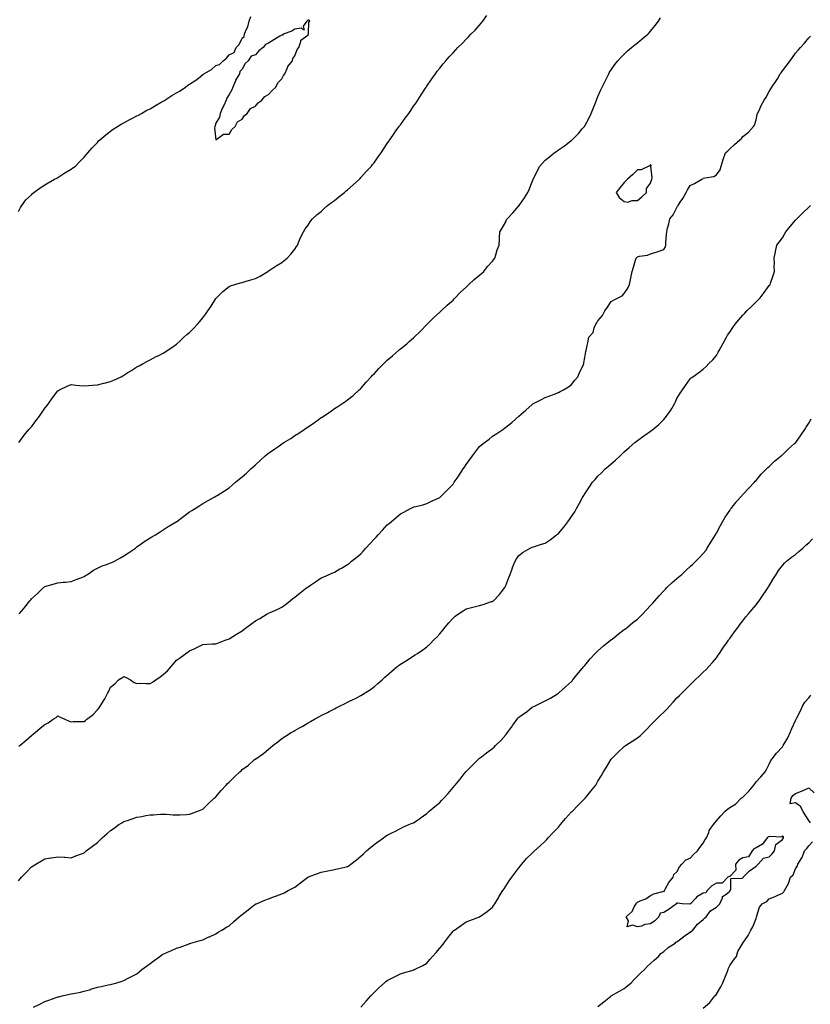
# Model space of a CAD drawing. Units: inches. Extents: x 910403 to 913043, y 7313738 to 7316378.
# Drawn here: x 910839 to 911439, y 7314486 to 7315233 of the extents above; entities that cross this region are included whole.
import ezdxf

# ---------------------------------------------------------------- set-up
doc = ezdxf.new("R2010")
doc.units = ezdxf.units.IN
doc.header["$MEASUREMENT"] = 0
doc.layers.add('Contour_91047313', color=7, linetype='Continuous', true_color=0xdf008a)

msp = doc.modelspace()

# ---------------------------------------------------------------- linework, layer by layer
at = {"layer": 'Contour_91047313'}
for points in [[(910838.05, 7315087.4, 3312), (910839.59, 7315090.38, 3312), (910840.62, 7315091.92, 3312), (910843.8, 7315096.17, 3312), (910848.05, 7315100.11, 3312), (910848.9, 7315101.07, 3312), (910849.92, 7315101.92, 3312), (910854.52, 7315105.45, 3312), (910858.05, 7315107.67, 3312), (910860.67, 7315109.3, 3312), (910865.55, 7315111.92, 3312), (910867.17, 7315112.8, 3312), (910868.05, 7315113.22, 3312), (910871.86, 7315115.73, 3312), (910873.28, 7315116.69, 3312), (910878.05, 7315119.46, 3312), (910879.43, 7315120.54, 3312), (910881.48, 7315121.92, 3312), (910884.7, 7315125.27, 3312), (910888.05, 7315128.62, 3312), (910889.47, 7315130.5, 3312), (910890.81, 7315131.92, 3312), (910894.1, 7315135.87, 3312), (910898.05, 7315139.92, 3312), (910899, 7315140.97, 3312), (910900.01, 7315141.92, 3312), (910904.37, 7315145.6, 3312), (910908.05, 7315148.38, 3312), (910910.11, 7315149.86, 3312), (910913.39, 7315151.92, 3312), (910916.23, 7315153.74, 3312), (910918.05, 7315154.79, 3312), (910922.69, 7315157.28, 3312), (910924.16, 7315158.03, 3312), (910928.05, 7315160.02, 3312), (910929.3, 7315160.67, 3312), (910931.64, 7315161.92, 3312), (910935.69, 7315164.28, 3312), (910938.05, 7315165.44, 3312), (910942.1, 7315167.87, 3312), (910946.46, 7315170.33, 3312), (910948.05, 7315171.25, 3312), (910948.48, 7315171.49, 3312), (910949.14, 7315171.92, 3312), (910954.53, 7315175.44, 3312), (910958.05, 7315177.5, 3312), (910960.91, 7315179.06, 3312), (910964.82, 7315181.92, 3312), (910966.75, 7315183.22, 3312), (910968.05, 7315184.1, 3312), (910972.9, 7315187.07, 3312), (910974.89, 7315188.76, 3312), (910978.05, 7315191.36, 3312), (910978.46, 7315191.51, 3312), (910978.92, 7315191.92, 3312), (910984.65, 7315195.32, 3312), (910988.05, 7315198.23, 3312), (910990.84, 7315199.13, 3312), (910993.5, 7315201.92, 3312), (910996.17, 7315203.8, 3312), (910998.05, 7315206.28, 3312), (911001.81, 7315208.16, 3312), (911003.43, 7315211.92, 3312), (911005.69, 7315214.28, 3312), (911008.05, 7315219.01, 3312), (911009.59, 7315220.38, 3312), (911009.86, 7315221.92, 3312), (911010.85, 7315224.72, 3312), (911012.38, 7315227.59, 3312), (911013.29, 7315231.92, 3312), (911014.59, 7315235.38, 3312)], [(910838.39, 7314911.92, 3311), (910839.26, 7314913.13, 3311), (910842.37, 7314917.6, 3311), (910846.09, 7314921.92, 3311), (910846.99, 7314922.98, 3311), (910848.05, 7314924.04, 3311), (910851.41, 7314928.56, 3311), (910853.99, 7314931.92, 3311), (910855.61, 7314934.36, 3311), (910858.05, 7314938, 3311), (910859.82, 7314940.15, 3311), (910861.24, 7314941.92, 3311), (910864.1, 7314945.87, 3311), (910868.05, 7314951.25, 3311), (910868.47, 7314951.5, 3311), (910869.34, 7314951.92, 3311), (910875.12, 7314954.85, 3311), (910878.05, 7314956, 3311), (910881.62, 7314955.49, 3311), (910884.58, 7314955.39, 3311), (910888.05, 7314954.99, 3311), (910891.43, 7314955.3, 3311), (910894.41, 7314955.56, 3311), (910898.05, 7314955.86, 3311), (910902.98, 7314956.99, 3311), (910903.17, 7314957.04, 3311), (910908.05, 7314958.25, 3311), (910910.66, 7314959.31, 3311), (910916.02, 7314961.92, 3311), (910917.32, 7314962.65, 3311), (910918.05, 7314963.16, 3311), (910921.24, 7314965.11, 3311), (910923.48, 7314966.49, 3311), (910928.05, 7314969.36, 3311), (910929.65, 7314970.32, 3311), (910932.75, 7314971.92, 3311), (910936.06, 7314973.91, 3311), (910938.05, 7314974.8, 3311), (910942.65, 7314977.32, 3311), (910944.08, 7314977.95, 3311), (910948.05, 7314979.84, 3311), (910949.25, 7314980.72, 3311), (910951.09, 7314981.92, 3311), (910955.21, 7314984.76, 3311), (910958.05, 7314986.57, 3311), (910960.81, 7314989.16, 3311), (910963.78, 7314991.92, 3311), (910966.04, 7314993.93, 3311), (910968.05, 7314995.65, 3311), (910971.15, 7314998.82, 3311), (910974.12, 7315001.92, 3311), (910975.95, 7315004.02, 3311), (910978.05, 7315006.72, 3311), (910980.36, 7315009.61, 3311), (910981.97, 7315011.92, 3311), (910984.44, 7315015.53, 3311), (910988.05, 7315021.37, 3311), (910988.3, 7315021.67, 3311), (910988.52, 7315021.92, 3311), (910993.25, 7315026.72, 3311), (910998.05, 7315030.44, 3311), (910999.09, 7315030.88, 3311), (911002.29, 7315031.92, 3311), (911006.8, 7315033.17, 3311), (911008.05, 7315033.5, 3311), (911010.33, 7315034.2, 3311), (911014.56, 7315035.41, 3311), (911018.05, 7315036.55, 3311), (911021.54, 7315038.43, 3311), (911027.48, 7315041.92, 3311), (911027.82, 7315042.15, 3311), (911028.05, 7315042.34, 3311), (911029.25, 7315043.12, 3311), (911033.83, 7315046.14, 3311), (911038.05, 7315048.69, 3311), (911039.86, 7315050.11, 3311), (911042.13, 7315051.92, 3311), (911044.86, 7315055.11, 3311), (911048.05, 7315058.9, 3311), (911049.16, 7315060.81, 3311), (911049.85, 7315061.92, 3311), (911051.29, 7315065.16, 3311), (911052.28, 7315067.69, 3311), (911054.54, 7315071.92, 3311), (911055.78, 7315074.19, 3311), (911058.05, 7315077, 3311), (911059.92, 7315080.05, 3311), (911061.42, 7315081.92, 3311), (911064.83, 7315085.14, 3311), (911068.05, 7315087.51, 3311), (911070.33, 7315089.64, 3311), (911072.87, 7315091.92, 3311), (911075.77, 7315094.2, 3311), (911078.05, 7315095.83, 3311), (911081.43, 7315098.54, 3311), (911085.55, 7315101.92, 3311), (911086.92, 7315103.05, 3311), (911088.05, 7315103.98, 3311), (911092.22, 7315107.75, 3311), (911096.94, 7315111.92, 3311), (911097.45, 7315112.52, 3311), (911098.05, 7315113.16, 3311), (911102.21, 7315117.76, 3311), (911106.18, 7315121.92, 3311), (911106.96, 7315123.01, 3311), (911108.05, 7315124.41, 3311), (911111.18, 7315128.79, 3311), (911113.5, 7315131.92, 3311), (911115.23, 7315134.74, 3311), (911118.05, 7315138.91, 3311), (911119.26, 7315140.71, 3311), (911120.08, 7315141.92, 3311), (911123.31, 7315146.66, 3311), (911124.71, 7315148.59, 3311), (911127.13, 7315151.92, 3311), (911127.51, 7315152.46, 3311), (911128.05, 7315153.18, 3311), (911131.78, 7315158.19, 3311), (911134.58, 7315161.92, 3311), (911135.95, 7315164.02, 3311), (911138.05, 7315167.26, 3311), (911140, 7315169.97, 3311), (911141.42, 7315171.92, 3311), (911143.97, 7315176, 3311), (911147.21, 7315181.09, 3311), (911147.74, 7315181.92, 3311), (911147.84, 7315182.13, 3311), (911148.05, 7315182.5, 3311), (911151.87, 7315188.1, 3311), (911154.62, 7315191.92, 3311), (911156.05, 7315193.92, 3311), (911158.05, 7315196.33, 3311), (911160.55, 7315199.42, 3311), (911162.6, 7315201.92, 3311), (911165.17, 7315204.8, 3311), (911168.05, 7315207.77, 3311), (911170.02, 7315209.95, 3311), (911171.8, 7315211.92, 3311), (911174.94, 7315215.03, 3311), (911178.05, 7315218.31, 3311), (911179.83, 7315220.14, 3311), (911181.47, 7315221.92, 3311), (911184.82, 7315225.15, 3311), (911188.05, 7315228.81, 3311), (911189.51, 7315230.46, 3311), (911190.55, 7315231.92, 3311), (911193.78, 7315236.19, 3311)], [(910838.75, 7314781.92, 3310), (910842.18, 7314786.05, 3310), (910842.97, 7314787, 3310), (910846.8, 7314791.92, 3310), (910847.42, 7314792.55, 3310), (910848.05, 7314793.28, 3310), (910852.47, 7314797.5, 3310), (910857.24, 7314801.92, 3310), (910857.67, 7314802.3, 3310), (910858.05, 7314802.63, 3310), (910859.05, 7314802.92, 3310), (910865.26, 7314804.71, 3310), (910868.05, 7314805.53, 3310), (910872.06, 7314805.93, 3310), (910873.93, 7314806.04, 3310), (910878.05, 7314806.51, 3310), (910881.93, 7314808.04, 3310), (910885.37, 7314809.24, 3310), (910888.05, 7314810.24, 3310), (910889, 7314810.97, 3310), (910890.56, 7314811.92, 3310), (910894.98, 7314814.99, 3310), (910898.05, 7314816.56, 3310), (910901.64, 7314818.33, 3310), (910905.84, 7314819.71, 3310), (910908.05, 7314820.59, 3310), (910908.95, 7314821.02, 3310), (910910.98, 7314821.92, 3310), (910915.51, 7314824.46, 3310), (910918.05, 7314825.88, 3310), (910921.65, 7314828.32, 3310), (910927.05, 7314831.92, 3310), (910927.59, 7314832.38, 3310), (910928.05, 7314832.71, 3310), (910931.17, 7314835.05, 3310), (910933.29, 7314836.68, 3310), (910938.05, 7314839.69, 3310), (910939.46, 7314840.51, 3310), (910942.09, 7314841.92, 3310), (910945.66, 7314844.31, 3310), (910948.05, 7314845.62, 3310), (910951.76, 7314848.21, 3310), (910957.88, 7314851.75, 3310), (910958.05, 7314851.86, 3310), (910958.15, 7314851.92, 3310), (910963.76, 7314856.21, 3310), (910968.05, 7314859.35, 3310), (910969.64, 7314860.33, 3310), (910972.32, 7314861.92, 3310), (910975.71, 7314864.26, 3310), (910978.05, 7314865.85, 3310), (910982.09, 7314867.88, 3310), (910986.72, 7314870.59, 3310), (910988.05, 7314871.34, 3310), (910988.42, 7314871.55, 3310), (910989, 7314871.92, 3310), (910994.66, 7314875.31, 3310), (910998.05, 7314877.56, 3310), (911000.32, 7314879.65, 3310), (911002.81, 7314881.92, 3310), (911005.8, 7314884.17, 3310), (911008.05, 7314885.91, 3310), (911011.22, 7314888.75, 3310), (911014.57, 7314891.92, 3310), (911016.4, 7314893.57, 3310), (911018.05, 7314895.04, 3310), (911021.62, 7314898.35, 3310), (911025.46, 7314901.92, 3310), (911026.91, 7314903.06, 3310), (911028.05, 7314903.91, 3310), (911032.7, 7314907.27, 3310), (911034.92, 7314908.8, 3310), (911038.05, 7314910.96, 3310), (911038.63, 7314911.34, 3310), (911039.53, 7314911.92, 3310), (911044.8, 7314915.17, 3310), (911048.05, 7314917.24, 3310), (911050.89, 7314919.08, 3310), (911055.12, 7314921.92, 3310), (911056.85, 7314923.12, 3310), (911058.05, 7314923.95, 3310), (911062.82, 7314927.15, 3310), (911064.55, 7314928.42, 3310), (911068.05, 7314930.95, 3310), (911068.66, 7314931.31, 3310), (911069.6, 7314931.92, 3310), (911074.65, 7314935.32, 3310), (911078.05, 7314937.74, 3310), (911080.63, 7314939.34, 3310), (911084.3, 7314941.92, 3310), (911086.58, 7314943.39, 3310), (911088.05, 7314944.44, 3310), (911092.24, 7314947.73, 3310), (911096.76, 7314951.92, 3310), (911097.44, 7314952.53, 3310), (911098.05, 7314953.14, 3310), (911102.19, 7314957.78, 3310), (911105.89, 7314961.92, 3310), (911106.92, 7314963.05, 3310), (911108.05, 7314964.28, 3310), (911111.68, 7314968.29, 3310), (911115.45, 7314971.92, 3310), (911116.75, 7314973.22, 3310), (911118.05, 7314974.42, 3310), (911122.02, 7314977.95, 3310), (911126.74, 7314981.92, 3310), (911127.43, 7314982.54, 3310), (911128.05, 7314983.06, 3310), (911132.92, 7314987.05, 3310), (911134.81, 7314988.68, 3310), (911138.05, 7314991.49, 3310), (911138.28, 7314991.69, 3310), (911138.51, 7314991.92, 3310), (911143.3, 7314996.67, 3310), (911148.05, 7315001.54, 3310), (911148.24, 7315001.73, 3310), (911148.42, 7315001.92, 3310), (911153.33, 7315006.64, 3310), (911158.05, 7315010.88, 3310), (911158.57, 7315011.4, 3310), (911159.08, 7315011.92, 3310), (911163.67, 7315016.3, 3310), (911168.05, 7315020.11, 3310), (911168.93, 7315021.04, 3310), (911169.78, 7315021.92, 3310), (911173.8, 7315026.17, 3310), (911178.05, 7315030.06, 3310), (911179.02, 7315030.95, 3310), (911180.11, 7315031.92, 3310), (911184.13, 7315035.84, 3310), (911188.05, 7315039.13, 3310), (911189.56, 7315040.41, 3310), (911191.41, 7315041.92, 3310), (911194.31, 7315045.66, 3310), (911198.05, 7315049.77, 3310), (911199.81, 7315051.92, 3310), (911200.6, 7315054.47, 3310), (911201.63, 7315058.34, 3310), (911202.94, 7315061.92, 3310), (911203.22, 7315066.75, 3310), (911203.26, 7315067.13, 3310), (911203.53, 7315071.92, 3310), (911205.27, 7315074.7, 3310), (911208.05, 7315079.67, 3310), (911208.73, 7315081.24, 3310), (911209.04, 7315081.92, 3310), (911213.46, 7315086.51, 3310), (911218.05, 7315091.61, 3310), (911218.19, 7315091.78, 3310), (911218.27, 7315091.92, 3310), (911218.74, 7315092.61, 3310), (911222.3, 7315097.67, 3310), (911224.78, 7315101.92, 3310), (911225.75, 7315104.22, 3310), (911228.05, 7315109.98, 3310), (911228.66, 7315111.31, 3310), (911228.91, 7315111.92, 3310), (911229.8, 7315113.67, 3310), (911231.95, 7315118.02, 3310), (911234.06, 7315121.92, 3310), (911235.91, 7315124.06, 3310), (911238.05, 7315126.37, 3310), (911241.16, 7315128.81, 3310), (911244.92, 7315131.92, 3310), (911246.77, 7315133.2, 3310), (911248.05, 7315134.24, 3310), (911252.67, 7315137.3, 3310), (911256.29, 7315140.16, 3310), (911258.05, 7315141.52, 3310), (911258.28, 7315141.69, 3310), (911258.53, 7315141.92, 3310), (911263.35, 7315146.62, 3310), (911266.17, 7315150.05, 3310), (911267.75, 7315151.92, 3310), (911267.87, 7315152.1, 3310), (911268.05, 7315152.4, 3310), (911271.34, 7315158.63, 3310), (911272.95, 7315161.92, 3310), (911274.43, 7315165.54, 3310), (911276.08, 7315169.95, 3310), (911276.85, 7315171.92, 3310), (911277.21, 7315172.76, 3310), (911278.05, 7315174.69, 3310), (911280.28, 7315179.69, 3310), (911281.31, 7315181.92, 3310), (911283.52, 7315186.45, 3310), (911284.43, 7315188.3, 3310), (911286.2, 7315191.92, 3310), (911286.89, 7315193.08, 3310), (911288.05, 7315194.91, 3310), (911290.95, 7315199.02, 3310), (911293.2, 7315201.92, 3310), (911295.54, 7315204.43, 3310), (911298.05, 7315206.93, 3310), (911300.58, 7315209.39, 3310), (911303.53, 7315211.92, 3310), (911306.04, 7315213.93, 3310), (911308.05, 7315215.43, 3310), (911311.59, 7315218.38, 3310), (911315.8, 7315221.92, 3310), (911316.9, 7315223.07, 3310), (911318.05, 7315224.28, 3310), (911321.43, 7315228.54, 3310), (911324.1, 7315231.92, 3310), (911325.44, 7315234.53, 3310)], [(910838.54, 7314681.43, 3309), (910839.11, 7314681.92, 3309), (910843.94, 7314686.03, 3309), (910848.05, 7314689.63, 3309), (910849.35, 7314690.62, 3309), (910850.86, 7314691.92, 3309), (910854.72, 7314695.25, 3309), (910858.05, 7314697.9, 3309), (910860.8, 7314699.17, 3309), (910864.4, 7314701.92, 3309), (910866.65, 7314703.32, 3309), (910868.05, 7314704.42, 3309), (910869.7, 7314703.57, 3309), (910873.42, 7314701.92, 3309), (910876.51, 7314700.38, 3309), (910878.05, 7314700.05, 3309), (910879.71, 7314700.26, 3309), (910886.25, 7314700.12, 3309), (910888.05, 7314700.29, 3309), (910889, 7314700.97, 3309), (910890.13, 7314701.92, 3309), (910894.62, 7314705.35, 3309), (910898.05, 7314708.97, 3309), (910899.28, 7314710.69, 3309), (910900.07, 7314711.92, 3309), (910903.26, 7314716.71, 3309), (910903.66, 7314717.53, 3309), (910905.99, 7314721.92, 3309), (910906.63, 7314723.34, 3309), (910908.05, 7314726.26, 3309), (910911.21, 7314728.76, 3309), (910914.19, 7314731.92, 3309), (910916.52, 7314733.45, 3309), (910918.05, 7314734.51, 3309), (910919.78, 7314733.65, 3309), (910923.21, 7314731.92, 3309), (910926.05, 7314729.92, 3309), (910928.05, 7314729.18, 3309), (910930.76, 7314729.21, 3309), (910935.21, 7314729.08, 3309), (910938.05, 7314729.1, 3309), (910939.89, 7314730.08, 3309), (910942.38, 7314731.92, 3309), (910945.84, 7314734.13, 3309), (910948.05, 7314735.93, 3309), (910951.22, 7314738.75, 3309), (910954.13, 7314741.92, 3309), (910955.88, 7314744.09, 3309), (910958.05, 7314746.89, 3309), (910961.06, 7314748.91, 3309), (910965.31, 7314751.92, 3309), (910966.94, 7314753.03, 3309), (910968.05, 7314753.83, 3309), (910971.59, 7314755.46, 3309), (910973.64, 7314756.33, 3309), (910978.05, 7314758.69, 3309), (910981.15, 7314758.82, 3309), (910985.31, 7314759.18, 3309), (910988.05, 7314759.31, 3309), (910989.99, 7314759.98, 3309), (910995.1, 7314761.92, 3309), (910997.29, 7314762.68, 3309), (910998.05, 7314762.96, 3309), (911000.82, 7314764.69, 3309), (911003.56, 7314766.41, 3309), (911008.05, 7314769.13, 3309), (911009.56, 7314770.41, 3309), (911011.44, 7314771.92, 3309), (911015.28, 7314774.69, 3309), (911018.05, 7314776.7, 3309), (911021.44, 7314778.53, 3309), (911027.04, 7314781.92, 3309), (911027.67, 7314782.3, 3309), (911028.05, 7314782.57, 3309), (911029.22, 7314783.09, 3309), (911034.61, 7314785.36, 3309), (911038.05, 7314787.09, 3309), (911040.8, 7314789.17, 3309), (911044.31, 7314791.92, 3309), (911046.47, 7314793.5, 3309), (911048.05, 7314794.69, 3309), (911052, 7314797.97, 3309), (911057.15, 7314801.92, 3309), (911057.69, 7314802.28, 3309), (911058.05, 7314802.53, 3309), (911059.89, 7314803.76, 3309), (911063.69, 7314806.28, 3309), (911068.05, 7314809.4, 3309), (911069.86, 7314810.11, 3309), (911073.94, 7314811.92, 3309), (911076.83, 7314813.14, 3309), (911078.05, 7314813.72, 3309), (911082.14, 7314816.01, 3309), (911083.31, 7314816.66, 3309), (911088.05, 7314819.42, 3309), (911089.42, 7314820.55, 3309), (911090.95, 7314821.92, 3309), (911094.98, 7314824.99, 3309), (911098.05, 7314827.48, 3309), (911100.14, 7314829.83, 3309), (911101.89, 7314831.92, 3309), (911104.91, 7314835.06, 3309), (911108.05, 7314838.56, 3309), (911109.71, 7314840.26, 3309), (911111.14, 7314841.92, 3309), (911114.55, 7314845.42, 3309), (911118.05, 7314849.41, 3309), (911119.47, 7314850.5, 3309), (911121.12, 7314851.92, 3309), (911124.93, 7314855.04, 3309), (911128.05, 7314857.88, 3309), (911130.79, 7314859.18, 3309), (911135.85, 7314861.92, 3309), (911137.31, 7314862.66, 3309), (911138.05, 7314863.13, 3309), (911139.7, 7314863.57, 3309), (911145.15, 7314864.82, 3309), (911148.05, 7314865.67, 3309), (911152.32, 7314867.65, 3309), (911155.17, 7314869.04, 3309), (911158.05, 7314870.4, 3309), (911158.82, 7314871.15, 3309), (911159.61, 7314871.92, 3309), (911163.87, 7314876.1, 3309), (911168.05, 7314880.47, 3309), (911168.63, 7314881.34, 3309), (911168.99, 7314881.92, 3309), (911171.11, 7314884.98, 3309), (911172.71, 7314887.26, 3309), (911175.77, 7314891.92, 3309), (911176.69, 7314893.28, 3309), (911178.05, 7314895.42, 3309), (911180.79, 7314899.18, 3309), (911182.77, 7314901.92, 3309), (911185, 7314904.97, 3309), (911188.05, 7314909.02, 3309), (911189.7, 7314910.27, 3309), (911191.89, 7314911.92, 3309), (911195.38, 7314914.59, 3309), (911198.05, 7314916.76, 3309), (911201.21, 7314918.76, 3309), (911205.76, 7314921.92, 3309), (911207.12, 7314922.85, 3309), (911208.05, 7314923.57, 3309), (911212.77, 7314927.2, 3309), (911218.05, 7314931.92, 3309), (911223.35, 7314936.62, 3309), (911228.05, 7314940.9, 3309), (911228.67, 7314941.3, 3309), (911229.7, 7314941.92, 3309), (911235.29, 7314944.68, 3309), (911238.05, 7314946.13, 3309), (911242.23, 7314947.74, 3309), (911244.93, 7314948.8, 3309), (911248.05, 7314950.03, 3309), (911249.32, 7314950.65, 3309), (911251.85, 7314951.92, 3309), (911255.65, 7314954.32, 3309), (911258.05, 7314956.09, 3309), (911260.6, 7314959.37, 3309), (911262.73, 7314961.92, 3309), (911264.39, 7314965.58, 3309), (911266.72, 7314970.59, 3309), (911267.34, 7314971.92, 3309), (911267.42, 7314972.55, 3309), (911268.05, 7314976.56, 3309), (911268.85, 7314981.12, 3309), (911269.07, 7314981.92, 3309), (911269.32, 7314983.19, 3309), (911270.63, 7314989.34, 3309), (911271.13, 7314991.92, 3309), (911274.41, 7314995.56, 3309), (911275.27, 7314999.14, 3309), (911276.48, 7315001.92, 3309), (911277.16, 7315002.81, 3309), (911278.05, 7315004.49, 3309), (911281.57, 7315008.4, 3309), (911283.2, 7315011.92, 3309), (911285.22, 7315014.75, 3309), (911288.05, 7315019.09, 3309), (911289.92, 7315020.05, 3309), (911293.43, 7315021.92, 3309), (911296.46, 7315023.51, 3309), (911298.05, 7315025.08, 3309), (911300.66, 7315029.31, 3309), (911302, 7315031.92, 3309), (911303, 7315036.87, 3309), (911303.02, 7315036.95, 3309), (911303.97, 7315041.92, 3309), (911304.92, 7315045.05, 3309), (911306.47, 7315050.34, 3309), (911306.95, 7315051.92, 3309), (911307.48, 7315052.49, 3309), (911308.05, 7315053.01, 3309), (911309.57, 7315053.44, 3309), (911315.73, 7315054.24, 3309), (911318.05, 7315055.25, 3309), (911322.97, 7315056.84, 3309), (911323.1, 7315056.87, 3309), (911328.05, 7315058.68, 3309), (911329.27, 7315060.7, 3309), (911329.51, 7315061.92, 3309), (911329.67, 7315063.54, 3309), (911330.08, 7315069.89, 3309), (911330.28, 7315071.92, 3309), (911330.96, 7315074.83, 3309), (911331.9, 7315078.07, 3309), (911332.66, 7315081.92, 3309), (911335.18, 7315084.79, 3309), (911338.05, 7315090.5, 3309), (911338.56, 7315091.41, 3309), (911338.87, 7315091.92, 3309), (911340.5, 7315094.37, 3309), (911342.61, 7315097.36, 3309), (911345.01, 7315101.92, 3309), (911346.13, 7315103.84, 3309), (911348.05, 7315107.12, 3309), (911351.34, 7315108.63, 3309), (911356.98, 7315111.92, 3309), (911357.7, 7315112.27, 3309), (911358.05, 7315112.61, 3309), (911359.11, 7315112.98, 3309), (911366.06, 7315113.91, 3309), (911368.05, 7315115.3, 3309), (911370.94, 7315119.03, 3309), (911371.69, 7315121.92, 3309), (911373.08, 7315126.89, 3309), (911373.14, 7315127.01, 3309), (911374.9, 7315131.92, 3309), (911376.62, 7315133.35, 3309), (911378.05, 7315134.87, 3309), (911381.74, 7315138.23, 3309), (911385.7, 7315141.92, 3309), (911387.1, 7315142.87, 3309), (911388.05, 7315144.39, 3309), (911392.39, 7315147.58, 3309), (911396.14, 7315151.92, 3309), (911396.94, 7315153.03, 3309), (911398.05, 7315156.96, 3309), (911398.98, 7315160.99, 3309), (911399.23, 7315161.92, 3309), (911400.34, 7315164.21, 3309), (911402.05, 7315167.92, 3309), (911404.22, 7315171.92, 3309), (911405.8, 7315174.17, 3309), (911408.05, 7315178.6, 3309), (911409.35, 7315180.62, 3309), (911410.13, 7315181.92, 3309), (911413.42, 7315186.55, 3309), (911414.31, 7315188.18, 3309), (911416.5, 7315191.92, 3309), (911417.18, 7315192.79, 3309), (911418.05, 7315194.14, 3309), (911421.53, 7315198.44, 3309), (911423.9, 7315201.92, 3309), (911425.74, 7315204.23, 3309), (911428.05, 7315207.55, 3309), (911430.13, 7315209.84, 3309), (911431.8, 7315211.92, 3309), (911434.81, 7315215.16, 3309), (911438.05, 7315219.19, 3309), (911439.34, 7315220.63, 3309)], [(910838.05, 7314579.33, 3308), (910839.31, 7314580.66, 3308), (910840.52, 7314581.92, 3308), (910844.2, 7314585.77, 3308), (910848.05, 7314589.83, 3308), (910849.36, 7314590.61, 3308), (910851.38, 7314591.92, 3308), (910855.57, 7314594.4, 3308), (910858.05, 7314595.95, 3308), (910862.84, 7314596.71, 3308), (910863.22, 7314596.75, 3308), (910868.05, 7314597.57, 3308), (910872.77, 7314597.2, 3308), (910873.32, 7314597.19, 3308), (910878.05, 7314596.77, 3308), (910881.74, 7314598.23, 3308), (910885.96, 7314599.83, 3308), (910888.05, 7314600.63, 3308), (910888.71, 7314601.26, 3308), (910889.5, 7314601.92, 3308), (910894.3, 7314605.67, 3308), (910898.05, 7314608.38, 3308), (910899.82, 7314610.15, 3308), (910901.78, 7314611.92, 3308), (910905.11, 7314614.86, 3308), (910908.05, 7314617.49, 3308), (910910.71, 7314619.26, 3308), (910914.46, 7314621.92, 3308), (910916.63, 7314623.34, 3308), (910918.05, 7314624.23, 3308), (910921.56, 7314625.43, 3308), (910923.79, 7314626.18, 3308), (910928.05, 7314627.63, 3308), (910931.82, 7314628.15, 3308), (910934.87, 7314628.74, 3308), (910938.05, 7314629.25, 3308), (910940.59, 7314629.38, 3308), (910945.93, 7314629.8, 3308), (910948.05, 7314629.9, 3308), (910950.16, 7314629.81, 3308), (910955.54, 7314629.41, 3308), (910958.05, 7314629.32, 3308), (910960.52, 7314629.45, 3308), (910965.77, 7314629.64, 3308), (910968.05, 7314629.76, 3308), (910969.62, 7314630.35, 3308), (910973.67, 7314631.92, 3308), (910976.72, 7314633.25, 3308), (910978.05, 7314633.77, 3308), (910982.18, 7314637.79, 3308), (910986.68, 7314641.92, 3308), (910987.39, 7314642.58, 3308), (910988.05, 7314643.13, 3308), (910992.12, 7314647.85, 3308), (910995.8, 7314651.92, 3308), (910996.89, 7314653.08, 3308), (910998.05, 7314654.22, 3308), (911001.99, 7314657.98, 3308), (911006.21, 7314661.92, 3308), (911007.15, 7314662.82, 3308), (911008.05, 7314663.68, 3308), (911012.78, 7314667.19, 3308), (911017.14, 7314671.01, 3308), (911018.05, 7314671.8, 3308), (911018.13, 7314671.84, 3308), (911018.24, 7314671.92, 3308), (911024.11, 7314675.86, 3308), (911028.05, 7314679.12, 3308), (911029.58, 7314680.39, 3308), (911031.3, 7314681.92, 3308), (911035.07, 7314684.9, 3308), (911038.05, 7314687.35, 3308), (911040.86, 7314689.11, 3308), (911045.28, 7314691.92, 3308), (911047.08, 7314692.89, 3308), (911048.05, 7314693.44, 3308), (911051.51, 7314695.38, 3308), (911053.5, 7314696.47, 3308), (911058.05, 7314699.17, 3308), (911059.85, 7314700.12, 3308), (911062.84, 7314701.92, 3308), (911066.24, 7314703.73, 3308), (911068.05, 7314704.71, 3308), (911072.79, 7314707.18, 3308), (911073.89, 7314707.76, 3308), (911078.05, 7314709.95, 3308), (911079.34, 7314710.63, 3308), (911081.8, 7314711.92, 3308), (911086.05, 7314713.92, 3308), (911088.05, 7314714.86, 3308), (911092.76, 7314717.21, 3308), (911093.92, 7314717.79, 3308), (911098.05, 7314719.85, 3308), (911099.33, 7314720.64, 3308), (911101.3, 7314721.92, 3308), (911105.35, 7314724.62, 3308), (911108.05, 7314726.61, 3308), (911110.96, 7314729.01, 3308), (911114.13, 7314731.92, 3308), (911116.2, 7314733.77, 3308), (911118.05, 7314735.44, 3308), (911121.58, 7314738.39, 3308), (911125.71, 7314741.92, 3308), (911127.03, 7314742.94, 3308), (911128.05, 7314743.72, 3308), (911132.77, 7314746.64, 3308), (911133.12, 7314746.85, 3308), (911138.05, 7314750.11, 3308), (911139.22, 7314750.75, 3308), (911141, 7314751.92, 3308), (911145.22, 7314754.75, 3308), (911148.05, 7314757.02, 3308), (911150.69, 7314759.28, 3308), (911153.32, 7314761.92, 3308), (911155.74, 7314764.23, 3308), (911158.05, 7314766.77, 3308), (911160.34, 7314769.63, 3308), (911162.11, 7314771.92, 3308), (911164.84, 7314775.13, 3308), (911168.05, 7314778.75, 3308), (911169.76, 7314780.21, 3308), (911172.09, 7314781.92, 3308), (911175.72, 7314784.25, 3308), (911178.05, 7314785.67, 3308), (911182.99, 7314786.98, 3308), (911183.16, 7314787.03, 3308), (911188.05, 7314788.35, 3308), (911190.86, 7314789.11, 3308), (911197.36, 7314791.23, 3308), (911198.05, 7314791.43, 3308), (911198.33, 7314791.64, 3308), (911198.67, 7314791.92, 3308), (911203.29, 7314796.68, 3308), (911204.76, 7314798.63, 3308), (911207.32, 7314801.92, 3308), (911207.59, 7314802.38, 3308), (911208.05, 7314803.42, 3308), (911210.41, 7314809.56, 3308), (911211.34, 7314811.92, 3308), (911213.12, 7314816.85, 3308), (911213.23, 7314817.1, 3308), (911215.22, 7314821.92, 3308), (911216.24, 7314823.73, 3308), (911218.05, 7314826.17, 3308), (911221.25, 7314828.72, 3308), (911226.49, 7314831.92, 3308), (911227.57, 7314832.4, 3308), (911228.05, 7314832.61, 3308), (911229.06, 7314832.93, 3308), (911235.22, 7314834.75, 3308), (911238.05, 7314835.65, 3308), (911241.83, 7314838.14, 3308), (911246.68, 7314841.92, 3308), (911247.46, 7314842.51, 3308), (911248.05, 7314843.03, 3308), (911252.16, 7314847.81, 3308), (911255.32, 7314851.92, 3308), (911256.48, 7314853.49, 3308), (911258.05, 7314855.82, 3308), (911260.45, 7314859.52, 3308), (911261.85, 7314861.92, 3308), (911264.07, 7314865.9, 3308), (911266.34, 7314870.21, 3308), (911267.26, 7314871.92, 3308), (911267.56, 7314872.41, 3308), (911268.05, 7314873.17, 3308), (911271.64, 7314878.33, 3308), (911274, 7314881.92, 3308), (911275.93, 7314884.04, 3308), (911278.05, 7314886.39, 3308), (911280.86, 7314889.11, 3308), (911283.51, 7314891.92, 3308), (911286, 7314893.97, 3308), (911288.05, 7314895.89, 3308), (911291.41, 7314898.56, 3308), (911294.9, 7314901.92, 3308), (911296.55, 7314903.42, 3308), (911298.05, 7314904.96, 3308), (911301.82, 7314908.15, 3308), (911305.98, 7314911.92, 3308), (911307.12, 7314912.85, 3308), (911308.05, 7314913.56, 3308), (911312.93, 7314917.04, 3308), (911313.71, 7314917.58, 3308), (911318.05, 7314920.57, 3308), (911318.79, 7314921.18, 3308), (911319.64, 7314921.92, 3308), (911324.17, 7314925.8, 3308), (911328.05, 7314929.59, 3308), (911329.18, 7314930.79, 3308), (911330.08, 7314931.92, 3308), (911333.3, 7314936.67, 3308), (911334.02, 7314937.89, 3308), (911336.48, 7314941.92, 3308), (911336.99, 7314942.98, 3308), (911338.05, 7314945.39, 3308), (911340.58, 7314949.39, 3308), (911342.3, 7314951.92, 3308), (911344.55, 7314955.42, 3308), (911348.05, 7314960.29, 3308), (911348.93, 7314961.04, 3308), (911350.07, 7314961.92, 3308), (911354.73, 7314965.24, 3308), (911358.05, 7314967.76, 3308), (911360.17, 7314969.8, 3308), (911362.19, 7314971.92, 3308), (911365.16, 7314974.81, 3308), (911368.05, 7314978, 3308), (911369.42, 7314980.55, 3308), (911370.06, 7314981.92, 3308), (911372.55, 7314986.42, 3308), (911372.91, 7314987.06, 3308), (911375.54, 7314991.92, 3308), (911376.51, 7314993.46, 3308), (911378.05, 7314995.68, 3308), (911380.56, 7314999.41, 3308), (911382.31, 7315001.92, 3308), (911384.93, 7315005.04, 3308), (911388.05, 7315008.62, 3308), (911389.65, 7315010.32, 3308), (911391.12, 7315011.92, 3308), (911394.57, 7315015.4, 3308), (911398.05, 7315018.9, 3308), (911399.63, 7315020.34, 3308), (911401.3, 7315021.92, 3308), (911404.16, 7315025.81, 3308), (911408.05, 7315031.14, 3308), (911408.42, 7315031.55, 3308), (911408.76, 7315031.92, 3308), (911409.09, 7315032.96, 3308), (911411.04, 7315038.93, 3308), (911412.02, 7315041.92, 3308), (911411.92, 7315045.79, 3308), (911411.96, 7315048.01, 3308), (911411.84, 7315051.92, 3308), (911412.82, 7315056.69, 3308), (911412.91, 7315057.06, 3308), (911413.81, 7315061.92, 3308), (911415.73, 7315064.24, 3308), (911418.05, 7315067.53, 3308), (911419.75, 7315070.22, 3308), (911420.63, 7315071.92, 3308), (911424.05, 7315075.92, 3308), (911428.05, 7315080.88, 3308), (911428.53, 7315081.44, 3308), (911428.93, 7315081.92, 3308), (911433.5, 7315086.47, 3308), (911438.05, 7315090.82, 3308), (911438.67, 7315091.3, 3308), (911439.43, 7315091.92, 3308)], [(910849.44, 7314483.31, 3307), (910854.38, 7314485.59, 3307), (910858.05, 7314487.62, 3307), (910861.27, 7314488.7, 3307), (910866.8, 7314490.67, 3307), (910868.05, 7314491.1, 3307), (910868.7, 7314491.27, 3307), (910871.21, 7314491.92, 3307), (910876.83, 7314493.14, 3307), (910878.05, 7314493.38, 3307), (910879.93, 7314493.8, 3307), (910885.14, 7314494.83, 3307), (910888.05, 7314495.54, 3307), (910893, 7314496.87, 3307), (910893.08, 7314496.89, 3307), (910898.05, 7314498.49, 3307), (910900.97, 7314499, 3307), (910906.34, 7314500.21, 3307), (910908.05, 7314500.52, 3307), (910909.11, 7314500.86, 3307), (910912.74, 7314501.92, 3307), (910916.8, 7314503.17, 3307), (910918.05, 7314503.55, 3307), (910921.5, 7314505.37, 3307), (910923.51, 7314506.46, 3307), (910928.05, 7314508.71, 3307), (910929.79, 7314510.18, 3307), (910931.92, 7314511.92, 3307), (910935.39, 7314514.58, 3307), (910938.05, 7314516.49, 3307), (910941.2, 7314518.77, 3307), (910945.35, 7314521.92, 3307), (910946.99, 7314522.98, 3307), (910948.05, 7314523.68, 3307), (910951.21, 7314525.08, 3307), (910953.8, 7314526.17, 3307), (910958.05, 7314528.2, 3307), (910960.95, 7314529.02, 3307), (910967.64, 7314531.51, 3307), (910968.05, 7314531.65, 3307), (910968.27, 7314531.7, 3307), (910969.1, 7314531.92, 3307), (910976.13, 7314533.84, 3307), (910978.05, 7314534.46, 3307), (910982.75, 7314536.62, 3307), (910983.16, 7314536.81, 3307), (910988.05, 7314538.98, 3307), (910989.79, 7314540.18, 3307), (910992.48, 7314541.92, 3307), (910996.01, 7314543.96, 3307), (910998.05, 7314545.07, 3307), (911001.68, 7314548.29, 3307), (911005.81, 7314551.92, 3307), (911007.05, 7314552.92, 3307), (911008.05, 7314553.7, 3307), (911012.61, 7314557.36, 3307), (911016.62, 7314560.49, 3307), (911018.05, 7314561.61, 3307), (911018.26, 7314561.71, 3307), (911018.72, 7314561.92, 3307), (911025.29, 7314564.68, 3307), (911028.05, 7314565.68, 3307), (911032.6, 7314567.37, 3307), (911034.01, 7314567.88, 3307), (911038.05, 7314569.37, 3307), (911039.77, 7314570.2, 3307), (911042.97, 7314571.92, 3307), (911046.34, 7314573.63, 3307), (911048.05, 7314574.56, 3307), (911052.34, 7314577.63, 3307), (911057.81, 7314581.92, 3307), (911057.94, 7314582.03, 3307), (911058.05, 7314582.11, 3307), (911058.36, 7314582.23, 3307), (911065.07, 7314584.9, 3307), (911068.05, 7314585.94, 3307), (911072.97, 7314586.84, 3307), (911073.1, 7314586.87, 3307), (911078.05, 7314587.77, 3307), (911081.47, 7314588.5, 3307), (911085.84, 7314589.71, 3307), (911088.05, 7314590.23, 3307), (911089.08, 7314590.89, 3307), (911090.37, 7314591.92, 3307), (911094.77, 7314595.2, 3307), (911098.05, 7314597.89, 3307), (911100.15, 7314599.82, 3307), (911102.38, 7314601.92, 3307), (911105.41, 7314604.56, 3307), (911108.05, 7314606.85, 3307), (911111.03, 7314608.94, 3307), (911115.18, 7314611.92, 3307), (911116.88, 7314613.09, 3307), (911118.05, 7314613.88, 3307), (911122, 7314615.87, 3307), (911123.42, 7314616.55, 3307), (911128.05, 7314619.09, 3307), (911130.06, 7314619.91, 3307), (911134.59, 7314621.92, 3307), (911137.02, 7314622.95, 3307), (911138.05, 7314623.36, 3307), (911142.81, 7314626.68, 3307), (911143.09, 7314626.88, 3307), (911148.05, 7314630.33, 3307), (911148.89, 7314631.08, 3307), (911149.79, 7314631.92, 3307), (911154.3, 7314635.67, 3307), (911158.05, 7314638.84, 3307), (911159.59, 7314640.38, 3307), (911160.99, 7314641.92, 3307), (911164.3, 7314645.67, 3307), (911168.05, 7314650.09, 3307), (911168.93, 7314651.04, 3307), (911169.66, 7314651.92, 3307), (911173.47, 7314656.5, 3307), (911176.58, 7314660.45, 3307), (911177.74, 7314661.92, 3307), (911177.88, 7314662.09, 3307), (911178.05, 7314662.29, 3307), (911182.85, 7314667.12, 3307), (911187.59, 7314671.92, 3307), (911187.83, 7314672.14, 3307), (911188.05, 7314672.32, 3307), (911189.59, 7314673.46, 3307), (911193.57, 7314676.4, 3307), (911198.05, 7314679.84, 3307), (911199.19, 7314680.78, 3307), (911200.3, 7314681.92, 3307), (911204.26, 7314685.71, 3307), (911208.05, 7314690.19, 3307), (911208.86, 7314691.11, 3307), (911209.39, 7314691.92, 3307), (911213.15, 7314696.82, 3307), (911213.54, 7314697.41, 3307), (911216.62, 7314701.92, 3307), (911217.23, 7314702.74, 3307), (911218.05, 7314703.56, 3307), (911223.03, 7314706.94, 3307), (911223.24, 7314707.11, 3307), (911228.05, 7314711.01, 3307), (911228.71, 7314711.26, 3307), (911229.91, 7314711.92, 3307), (911235.42, 7314714.55, 3307), (911238.05, 7314715.98, 3307), (911242.11, 7314717.86, 3307), (911247.32, 7314721.19, 3307), (911248.05, 7314721.62, 3307), (911248.2, 7314721.77, 3307), (911248.35, 7314721.92, 3307), (911253.49, 7314726.48, 3307), (911258.05, 7314730.6, 3307), (911258.62, 7314731.35, 3307), (911259.05, 7314731.92, 3307), (911263.07, 7314736.9, 3307), (911263.38, 7314737.25, 3307), (911267.35, 7314741.92, 3307), (911267.66, 7314742.31, 3307), (911268.05, 7314742.73, 3307), (911272.19, 7314747.78, 3307), (911276.02, 7314751.92, 3307), (911276.99, 7314752.98, 3307), (911278.05, 7314753.91, 3307), (911282.25, 7314757.72, 3307), (911287.56, 7314761.92, 3307), (911287.82, 7314762.15, 3307), (911288.05, 7314762.31, 3307), (911289.99, 7314763.86, 3307), (911293.39, 7314766.58, 3307), (911298.05, 7314770.11, 3307), (911299.1, 7314770.87, 3307), (911300.46, 7314771.92, 3307), (911304.66, 7314775.31, 3307), (911308.05, 7314777.96, 3307), (911310.15, 7314779.82, 3307), (911312.23, 7314781.92, 3307), (911315.01, 7314784.96, 3307), (911318.05, 7314788.26, 3307), (911319.8, 7314790.17, 3307), (911321.27, 7314791.92, 3307), (911324.45, 7314795.52, 3307), (911328.05, 7314799.5, 3307), (911329.27, 7314800.7, 3307), (911330.45, 7314801.92, 3307), (911334.34, 7314805.63, 3307), (911338.05, 7314808.9, 3307), (911339.7, 7314810.27, 3307), (911341.67, 7314811.92, 3307), (911344.96, 7314815.01, 3307), (911348.05, 7314817.81, 3307), (911350.18, 7314819.79, 3307), (911352.45, 7314821.92, 3307), (911355.15, 7314824.82, 3307), (911358.05, 7314827.76, 3307), (911359.84, 7314830.13, 3307), (911361.09, 7314831.92, 3307), (911363.7, 7314836.27, 3307), (911365.96, 7314839.84, 3307), (911367.27, 7314841.92, 3307), (911367.54, 7314842.43, 3307), (911368.05, 7314843.21, 3307), (911370.98, 7314848.99, 3307), (911372.67, 7314851.92, 3307), (911374.58, 7314855.39, 3307), (911378.05, 7314860.39, 3307), (911378.67, 7314861.3, 3307), (911379.18, 7314861.92, 3307), (911382.63, 7314866.5, 3307), (911382.98, 7314866.99, 3307), (911387.42, 7314871.92, 3307), (911387.7, 7314872.27, 3307), (911388.05, 7314872.63, 3307), (911392.58, 7314877.39, 3307), (911396.89, 7314881.92, 3307), (911397.41, 7314882.56, 3307), (911398.05, 7314883.28, 3307), (911402.08, 7314887.89, 3307), (911405.96, 7314891.92, 3307), (911407.03, 7314892.94, 3307), (911408.05, 7314893.73, 3307), (911412.21, 7314897.76, 3307), (911417.02, 7314901.92, 3307), (911417.58, 7314902.39, 3307), (911418.05, 7314902.74, 3307), (911422.82, 7314907.15, 3307), (911427.31, 7314911.18, 3307), (911428.05, 7314911.84, 3307), (911428.09, 7314911.88, 3307), (911428.12, 7314911.92, 3307), (911428.28, 7314912.15, 3307), (911432.22, 7314917.75, 3307), (911435.12, 7314921.92, 3307), (911436.18, 7314923.79, 3307), (911438.05, 7314926.79, 3307), (911439.97, 7314930, 3307)], [(911098.05, 7314483.4, 3306), (911102.19, 7314487.78, 3306), (911105.7, 7314491.92, 3306), (911106.86, 7314493.11, 3306), (911108.05, 7314494.41, 3306), (911111.83, 7314498.14, 3306), (911116.02, 7314501.92, 3306), (911117.14, 7314502.83, 3306), (911118.05, 7314503.56, 3306), (911121.47, 7314505.34, 3306), (911123.52, 7314506.45, 3306), (911128.05, 7314508.7, 3306), (911130.52, 7314509.45, 3306), (911137.66, 7314511.53, 3306), (911138.05, 7314511.65, 3306), (911138.25, 7314511.72, 3306), (911138.74, 7314511.92, 3306), (911145.09, 7314514.88, 3306), (911148.05, 7314516.67, 3306), (911150.55, 7314519.42, 3306), (911152.44, 7314521.92, 3306), (911155.18, 7314524.79, 3306), (911158.05, 7314528.25, 3306), (911159.71, 7314530.26, 3306), (911160.95, 7314531.92, 3306), (911164.09, 7314535.88, 3306), (911168.05, 7314541.16, 3306), (911168.48, 7314541.49, 3306), (911169.07, 7314541.92, 3306), (911174.36, 7314545.61, 3306), (911178.05, 7314548.15, 3306), (911180.85, 7314549.12, 3306), (911188.05, 7314551.92, 3306), (911193.91, 7314556.06, 3306), (911198.05, 7314559.23, 3306), (911199.09, 7314560.88, 3306), (911199.71, 7314561.92, 3306), (911202.47, 7314566.34, 3306), (911202.92, 7314567.05, 3306), (911205.92, 7314571.92, 3306), (911206.77, 7314573.2, 3306), (911208.05, 7314575.16, 3306), (911210.74, 7314579.23, 3306), (911212.63, 7314581.92, 3306), (911214.86, 7314585.11, 3306), (911218.05, 7314589.22, 3306), (911219.23, 7314590.74, 3306), (911220.28, 7314591.92, 3306), (911223.87, 7314596.1, 3306), (911228.05, 7314600.26, 3306), (911228.91, 7314601.06, 3306), (911229.85, 7314601.92, 3306), (911234.1, 7314605.87, 3306), (911238.05, 7314609.31, 3306), (911239.28, 7314610.69, 3306), (911240.37, 7314611.92, 3306), (911244.05, 7314615.92, 3306), (911248.05, 7314620.01, 3306), (911248.9, 7314621.07, 3306), (911249.57, 7314621.92, 3306), (911253.5, 7314626.47, 3306), (911258.05, 7314631.53, 3306), (911258.24, 7314631.73, 3306), (911258.4, 7314631.92, 3306), (911263.16, 7314636.81, 3306), (911268.05, 7314641.66, 3306), (911268.19, 7314641.78, 3306), (911268.32, 7314641.92, 3306), (911269.55, 7314643.42, 3306), (911272.71, 7314647.26, 3306), (911276.44, 7314651.92, 3306), (911277.04, 7314652.93, 3306), (911278.05, 7314654.85, 3306), (911280.74, 7314659.23, 3306), (911282.24, 7314661.92, 3306), (911284.46, 7314665.51, 3306), (911288.05, 7314671.64, 3306), (911288.17, 7314671.8, 3306), (911288.25, 7314671.92, 3306), (911293.22, 7314676.75, 3306), (911298.05, 7314681.25, 3306), (911298.42, 7314681.55, 3306), (911298.9, 7314681.92, 3306), (911304.48, 7314685.49, 3306), (911308.05, 7314687.87, 3306), (911310.31, 7314689.66, 3306), (911312.7, 7314691.92, 3306), (911315.36, 7314694.61, 3306), (911318.05, 7314697.43, 3306), (911320.32, 7314699.65, 3306), (911322.54, 7314701.92, 3306), (911325.25, 7314704.72, 3306), (911328.05, 7314707.41, 3306), (911330.27, 7314709.7, 3306), (911332.29, 7314711.92, 3306), (911335.05, 7314714.92, 3306), (911338.05, 7314718.12, 3306), (911339.97, 7314720, 3306), (911341.89, 7314721.92, 3306), (911344.97, 7314725, 3306), (911348.05, 7314727.96, 3306), (911349.99, 7314729.98, 3306), (911351.93, 7314731.92, 3306), (911355.04, 7314734.93, 3306), (911358.05, 7314737.7, 3306), (911360.19, 7314739.78, 3306), (911362.13, 7314741.92, 3306), (911364.94, 7314745.03, 3306), (911368.05, 7314748.67, 3306), (911369.39, 7314750.58, 3306), (911370.27, 7314751.92, 3306), (911373.43, 7314756.54, 3306), (911375.04, 7314758.91, 3306), (911377.09, 7314761.92, 3306), (911377.47, 7314762.5, 3306), (911378.05, 7314763.32, 3306), (911381.65, 7314768.32, 3306), (911384.4, 7314771.92, 3306), (911385.95, 7314774.02, 3306), (911388.05, 7314776.61, 3306), (911390.36, 7314779.61, 3306), (911392.23, 7314781.92, 3306), (911394.87, 7314785.1, 3306), (911398.05, 7314788.83, 3306), (911399.4, 7314790.57, 3306), (911400.46, 7314791.92, 3306), (911403.53, 7314796.44, 3306), (911405.76, 7314799.63, 3306), (911407.36, 7314801.92, 3306), (911407.6, 7314802.37, 3306), (911408.05, 7314803.17, 3306), (911411.26, 7314808.71, 3306), (911413.34, 7314811.92, 3306), (911415.13, 7314814.84, 3306), (911418.05, 7314818.59, 3306), (911419.63, 7314820.34, 3306), (911421.32, 7314821.92, 3306), (911425.06, 7314824.91, 3306), (911428.05, 7314827.08, 3306), (911430.68, 7314829.29, 3306), (911433.57, 7314831.92, 3306), (911435.97, 7314834, 3306), (911438.05, 7314835.98, 3306), (911441.05, 7314838.92, 3306)], [(911278.05, 7314483.89, 3305), (911282.61, 7314487.36, 3305), (911287.67, 7314491.54, 3305), (911288.05, 7314491.85, 3305), (911288.1, 7314491.87, 3305), (911288.16, 7314491.92, 3305), (911294.52, 7314495.45, 3305), (911298.05, 7314497.62, 3305), (911300.55, 7314499.42, 3305), (911303.25, 7314501.92, 3305), (911305.63, 7314504.34, 3305), (911308.05, 7314506.76, 3305), (911310.64, 7314509.33, 3305), (911313.35, 7314511.92, 3305), (911315.6, 7314514.37, 3305), (911318.05, 7314516.5, 3305), (911320.84, 7314519.13, 3305), (911323.94, 7314521.92, 3305), (911325.83, 7314524.14, 3305), (911328.05, 7314525.63, 3305), (911331.44, 7314528.53, 3305), (911336.62, 7314531.92, 3305), (911337.28, 7314532.69, 3305), (911338.05, 7314532.84, 3305), (911342.98, 7314536.85, 3305), (911343.05, 7314536.92, 3305), (911348.05, 7314540.29, 3305), (911348.97, 7314541, 3305), (911350, 7314541.92, 3305), (911353.64, 7314546.33, 3305), (911358.05, 7314549.9, 3305), (911359.05, 7314550.92, 3305), (911360.1, 7314551.92, 3305), (911363.43, 7314556.54, 3305), (911368.05, 7314559.33, 3305), (911369.37, 7314560.6, 3305), (911370.5, 7314561.92, 3305), (911372.53, 7314566.4, 3305), (911372.68, 7314567.29, 3305), (911375.09, 7314568.96, 3305), (911378.05, 7314571.4, 3305), (911378.28, 7314571.69, 3305), (911378.46, 7314571.92, 3305), (911378.86, 7314572.73, 3305), (911378.88, 7314581.09, 3305), (911387.47, 7314581.34, 3305), (911388.05, 7314581.64, 3305), (911388.21, 7314581.76, 3305), (911388.4, 7314581.92, 3305), (911393.14, 7314586.83, 3305), (911398.05, 7314590.51, 3305), (911398.84, 7314591.13, 3305), (911399.79, 7314591.92, 3305), (911403.61, 7314596.36, 3305), (911408.05, 7314597.46, 3305), (911410.33, 7314599.64, 3305), (911412.19, 7314601.92, 3305), (911413.17, 7314606.8, 3305), (911418.05, 7314610.73, 3305), (911418.55, 7314611.42, 3305), (911419.02, 7314611.92, 3305), (911418.87, 7314612.74, 3305), (911418.05, 7314613.4, 3305), (911417.46, 7314612.51, 3305), (911409.07, 7314612.94, 3305), (911408.05, 7314612.58, 3305), (911407.38, 7314612.59, 3305), (911406.4, 7314611.92, 3305), (911402.97, 7314607, 3305), (911398.05, 7314604.39, 3305), (911396.41, 7314603.56, 3305), (911395.14, 7314601.92, 3305), (911392.47, 7314597.5, 3305), (911388.05, 7314596.75, 3305), (911384.94, 7314595.03, 3305), (911382.55, 7314591.92, 3305), (911382.65, 7314587.32, 3305), (911378.05, 7314582.63, 3305), (911377.55, 7314582.42, 3305), (911376.72, 7314581.92, 3305), (911372.42, 7314577.55, 3305), (911368.05, 7314577.52, 3305), (911364.45, 7314575.52, 3305), (911360.86, 7314571.92, 3305), (911359.87, 7314570.1, 3305), (911358.05, 7314569.77, 3305), (911353.2, 7314567.07, 3305), (911352.99, 7314566.98, 3305), (911352.08, 7314565.95, 3305), (911348.39, 7314561.92, 3305), (911348.29, 7314561.68, 3305), (911348.05, 7314561.69, 3305), (911347.76, 7314561.63, 3305), (911341.88, 7314561.92, 3305), (911338.34, 7314562.21, 3305), (911338.05, 7314562.21, 3305), (911337.75, 7314562.22, 3305), (911337.74, 7314561.92, 3305), (911332.21, 7314557.76, 3305), (911328.05, 7314555.31, 3305), (911325.37, 7314554.6, 3305), (911324.3, 7314551.92, 3305), (911321.15, 7314548.82, 3305), (911318.05, 7314546.58, 3305), (911313.76, 7314546.21, 3305), (911311.06, 7314544.93, 3305), (911308.05, 7314544.38, 3305), (911304.27, 7314545.7, 3305), (911300.35, 7314544.22, 3305), (911301.16, 7314548.81, 3305), (911299.51, 7314551.92, 3305), (911304, 7314555.97, 3305), (911305.58, 7314559.45, 3305), (911307.02, 7314561.92, 3305), (911307.44, 7314562.53, 3305), (911308.05, 7314563.1, 3305), (911310.23, 7314564.1, 3305), (911314.45, 7314565.52, 3305), (911318.05, 7314568.1, 3305), (911320.49, 7314569.48, 3305), (911327.35, 7314571.22, 3305), (911328.05, 7314571.48, 3305), (911328.47, 7314571.5, 3305), (911328.46, 7314571.92, 3305), (911329.13, 7314573, 3305), (911331.99, 7314577.98, 3305), (911335.12, 7314581.92, 3305), (911335.78, 7314584.19, 3305), (911338.05, 7314586.07, 3305), (911340.03, 7314589.94, 3305), (911341.81, 7314591.92, 3305), (911344.83, 7314595.14, 3305), (911348.05, 7314596.55, 3305), (911350.63, 7314599.34, 3305), (911353.63, 7314601.92, 3305), (911355.47, 7314604.5, 3305), (911358.05, 7314607.83, 3305), (911359.4, 7314610.57, 3305), (911360.36, 7314611.92, 3305), (911362.13, 7314616, 3305), (911362.56, 7314617.41, 3305), (911365.71, 7314621.92, 3305), (911366.73, 7314623.24, 3305), (911368.05, 7314624.84, 3305), (911371.34, 7314628.63, 3305), (911374.47, 7314631.92, 3305), (911376.33, 7314633.64, 3305), (911378.05, 7314634.87, 3305), (911382.44, 7314637.53, 3305), (911386.87, 7314641.92, 3305), (911387.47, 7314642.5, 3305), (911388.05, 7314642.8, 3305), (911392.68, 7314647.29, 3305), (911396.36, 7314651.92, 3305), (911397.03, 7314652.94, 3305), (911398.05, 7314654.31, 3305), (911401.78, 7314658.19, 3305), (911405.1, 7314661.92, 3305), (911406.08, 7314663.89, 3305), (911408.05, 7314667.85, 3305), (911409.26, 7314670.71, 3305), (911410.3, 7314671.92, 3305), (911413.72, 7314676.25, 3305), (911418.05, 7314681.11, 3305), (911418.37, 7314681.6, 3305), (911418.68, 7314681.92, 3305), (911419.51, 7314683.38, 3305), (911422.21, 7314687.76, 3305), (911424.09, 7314691.92, 3305), (911425.16, 7314694.81, 3305), (911428.05, 7314700.94, 3305), (911428.4, 7314701.57, 3305), (911428.57, 7314701.92, 3305), (911429.04, 7314702.91, 3305), (911431.71, 7314708.26, 3305), (911433.26, 7314711.92, 3305), (911435.09, 7314714.88, 3305), (911438.05, 7314718.23, 3305), (911439.79, 7314720.18, 3305)], [(911439.39, 7314623.26, 3304), (911438.05, 7314625.16, 3304), (911435.39, 7314629.26, 3304), (911433.85, 7314631.92, 3304), (911431.83, 7314635.7, 3304), (911428.05, 7314638.36, 3304), (911423.91, 7314637.78, 3304), (911424.73, 7314641.92, 3304), (911425.96, 7314644.01, 3304), (911428.05, 7314645.67, 3304), (911432.59, 7314647.38, 3304), (911434.33, 7314648.2, 3304), (911438.05, 7314649.8, 3304), (911442.08, 7314645.95, 3304)], [(911358.05, 7314482.55, 3304), (911363.02, 7314486.95, 3304), (911366.91, 7314491.92, 3304), (911367.52, 7314492.45, 3304), (911368.05, 7314493.3, 3304), (911371.31, 7314498.66, 3304), (911372.76, 7314501.92, 3304), (911374.35, 7314505.62, 3304), (911376.14, 7314510.01, 3304), (911376.94, 7314511.92, 3304), (911377.11, 7314512.86, 3304), (911378.05, 7314514.96, 3304), (911380.86, 7314519.11, 3304), (911383.15, 7314521.92, 3304), (911384.35, 7314525.62, 3304), (911388.05, 7314531.92, 3304), (911392.13, 7314537.84, 3304), (911394.01, 7314541.92, 3304), (911395.6, 7314544.37, 3304), (911398.05, 7314550.64, 3304), (911398.35, 7314551.62, 3304), (911398.41, 7314551.92, 3304), (911398.69, 7314552.56, 3304), (911400.69, 7314559.28, 3304), (911402.61, 7314561.92, 3304), (911406.38, 7314563.59, 3304), (911408.05, 7314565.52, 3304), (911412.71, 7314567.26, 3304), (911414.19, 7314568.06, 3304), (911418.05, 7314569.87, 3304), (911419.09, 7314570.88, 3304), (911419.72, 7314571.92, 3304), (911421.63, 7314575.5, 3304), (911422.73, 7314577.24, 3304), (911424.33, 7314581.92, 3304), (911426.17, 7314583.8, 3304), (911428.05, 7314588.25, 3304), (911429.42, 7314590.55, 3304), (911429.86, 7314591.92, 3304), (911432.73, 7314596.6, 3304), (911432.99, 7314596.98, 3304), (911434.87, 7314601.92, 3304), (911436.4, 7314603.57, 3304), (911438.05, 7314605.84, 3304), (911441.04, 7314608.93, 3304)]]:
    msp.add_polyline3d(points, dxfattribs=at)
for points in [[(910988.05, 7315141.92, 3312), (910993.81, 7315146.16, 3312), (910998.05, 7315146.09, 3312), (911000.21, 7315149.76, 3312), (911002.65, 7315151.92, 3312), (911004.52, 7315155.45, 3312), (911008.05, 7315157.51, 3312), (911009.75, 7315160.22, 3312), (911011.86, 7315161.92, 3312), (911014.4, 7315165.57, 3312), (911018.05, 7315167.44, 3312), (911020.03, 7315169.94, 3312), (911022.8, 7315171.92, 3312), (911025.25, 7315174.72, 3312), (911028.05, 7315176.11, 3312), (911030.63, 7315179.34, 3312), (911033.5, 7315181.92, 3312), (911034.98, 7315184.99, 3312), (911038.05, 7315188.19, 3312), (911039.33, 7315190.64, 3312), (911040.25, 7315191.92, 3312), (911042.14, 7315196.01, 3312), (911042.58, 7315197.39, 3312), (911046.15, 7315201.92, 3312), (911046.36, 7315203.61, 3312), (911048.05, 7315205.7, 3312), (911049.65, 7315210.32, 3312), (911050.95, 7315211.92, 3312), (911052.5, 7315216.37, 3312), (911052.43, 7315217.54, 3312), (911056.05, 7315219.92, 3312), (911058.05, 7315221.59, 3312), (911058.17, 7315221.8, 3312), (911058.28, 7315221.92, 3312), (911058.41, 7315222.28, 3312), (911058.64, 7315231.33, 3312), (911059.25, 7315231.92, 3312), (911058.81, 7315232.68, 3312), (911058.05, 7315232.78, 3312), (911057.65, 7315232.32, 3312), (911057.06, 7315231.92, 3312), (911054.36, 7315228.23, 3312), (911054.97, 7315225, 3312), (911052.77, 7315226.64, 3312), (911048.05, 7315225.93, 3312), (911045.56, 7315224.41, 3312), (911039.2, 7315221.92, 3312), (911038.62, 7315221.35, 3312), (911038.05, 7315221.31, 3312), (911036.57, 7315220.44, 3312), (911032.12, 7315217.85, 3312), (911028.05, 7315215.33, 3312), (911025.69, 7315214.28, 3312), (911023.92, 7315211.92, 3312), (911020.69, 7315209.28, 3312), (911018.05, 7315206.39, 3312), (911014.75, 7315205.22, 3312), (911012.61, 7315201.92, 3312), (911010.31, 7315199.66, 3312), (911008.05, 7315195.44, 3312), (911006.18, 7315193.79, 3312), (911006.02, 7315191.92, 3312), (911002.93, 7315187.04, 3312), (911002.82, 7315186.69, 3312), (911000.79, 7315181.92, 3312), (911000.13, 7315179.84, 3312), (910998.05, 7315176.33, 3312), (910996.41, 7315173.56, 3312), (910995.84, 7315171.92, 3312), (910993.97, 7315167.84, 3312), (910993.39, 7315166.58, 3312), (910991.25, 7315161.92, 3312), (910990.82, 7315159.15, 3312), (910988.05, 7315154.42, 3312), (910987.36, 7315152.61, 3312), (910987.1, 7315151.92, 3312), (910986.94, 7315150.81, 3312)], [(911308.05, 7315095.67, 3310), (911311.32, 7315098.65, 3310), (911314.92, 7315101.92, 3310), (911315.02, 7315104.95, 3310), (911318.05, 7315108.93, 3310), (911318.73, 7315111.24, 3310), (911318.99, 7315111.92, 3310), (911319.21, 7315113.08, 3310), (911318.26, 7315121.71, 3310), (911318.34, 7315121.92, 3310), (911318.38, 7315122.25, 3310), (911318.05, 7315122.97, 3310), (911317.65, 7315122.32, 3310), (911316.68, 7315121.92, 3310), (911310.99, 7315118.98, 3310), (911308.05, 7315119.09, 3310), (911304.57, 7315115.4, 3310), (911300.51, 7315111.92, 3310), (911299.3, 7315110.67, 3310), (911298.05, 7315109.38, 3310), (911294.68, 7315105.29, 3310), (911291.97, 7315101.92, 3310), (911294.29, 7315098.16, 3310), (911298.05, 7315094.93, 3310), (911300.71, 7315094.58, 3310), (911304.1, 7315095.87, 3310)]]:
    msp.add_polyline3d(points, close=True, dxfattribs=at)

doc.saveas('drawing.dxf')
